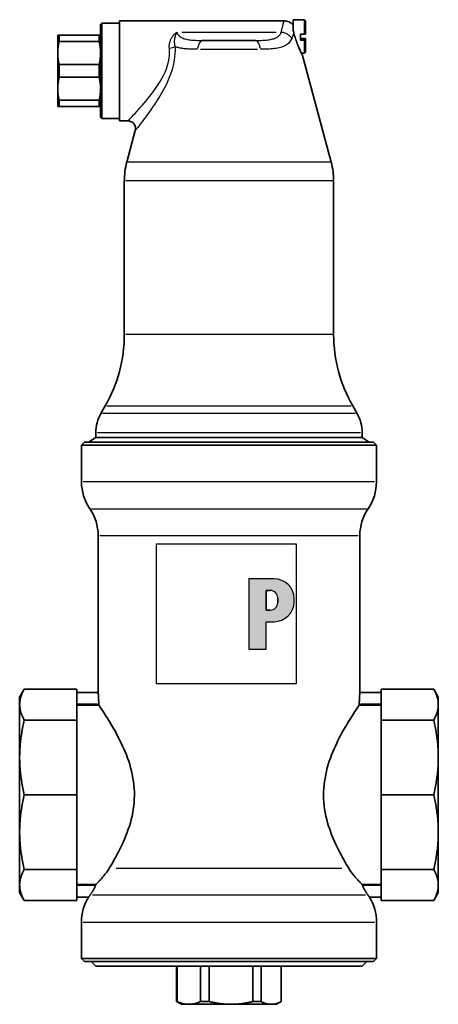
# Model space of a CAD drawing. Extents: x 39 to 269, y 52 to 407.
# Drawn here: x 39 to 127, y 200 to 407 of the extents above; entities that cross this region are included whole.
import ezdxf

# ---------------------------------------------------------------- set-up
doc = ezdxf.new("R2010")
doc.units = 0
doc.header["$LTSCALE"] = 1.5
for name, color, linetype, lineweight in [('Schraffur (ISO)', 7, 'Continuous', 18), ('Sichtbar (ISO)', 7, 'Continuous', 35), ('Sichtbar schmal (ISO)', 7, 'Continuous', 25), ('Skizziergeometrie (ISO)', 7, 'Continuous', 25)]:
    doc.layers.add(name, color=color, linetype=linetype, lineweight=lineweight)

# ---------------------------------------------------------------- blocks, each defined once
blk = doc.blocks.new('P gross')
at = {"layer": 'Schraffur (ISO)'}
h = blk.add_hatch(color=256, dxfattribs=at)
edge = h.paths.add_edge_path(flags=0)
edge.add_line((8.77, 4.69), (7.98, 4.69))
edge.add_line((7.98, 4.69), (7.98, 0.78))
edge.add_line((7.98, 0.78), (8.77, 0.78))
edge.add_arc((8.77, 2.28), 1.5, 270, 360)
edge.add_line((10.27, 2.28), (10.27, 3.19))
edge.add_arc((8.77, 3.19), 1.5, 0, 90)
edge = h.paths.add_edge_path()
edge.add_line((4.48, 7.03), (4.48, -7.03))
edge.add_line((4.48, -7.03), (7.98, -7.03))
edge.add_line((7.98, -7.03), (7.98, -1.56))
edge.add_line((7.98, -1.56), (9.56, -1.56))
edge.add_arc((9.56, 2.44), 4, 270, 360)
edge.add_line((13.56, 2.44), (13.56, 3.03))
edge.add_arc((9.56, 3.03), 4, 0, 90)
edge.add_line((9.56, 7.03), (4.48, 7.03))
for p, q in [((4.48, 7.03), (4.48, -7.03)), ((9.56, 7.03), (4.48, 7.03)), ((8.77, 4.69), (7.98, 4.69)), ((7.98, 4.69), (7.98, 0.78)), ((10.27, 2.28), (10.27, 3.19)), ((13.56, 2.44), (13.56, 3.03)), ((7.98, 0.78), (8.77, 0.78)), ((7.98, -1.56), (9.56, -1.56)), ((7.98, -7.03), (7.98, -1.56)), ((4.48, -7.03), (7.98, -7.03))]:
    blk.add_line(p, q)
for centre, radius, start, end in [((9.56, 3.03), 4, 0, 90), ((8.77, 3.19), 1.5, 0, 90), ((8.77, 2.28), 1.5, 270, 0), ((9.56, 2.44), 4, 270, 0)]:
    blk.add_arc(centre, radius, start, end)
at = {"layer": 'Skizziergeometrie (ISO)'}
for p, q in [((-14, 14.01), (14, 14.01)), ((-14, -14.01), (-14, 14.01)), ((14, 14.01), (14, -14.01)), ((4.48, 7.03), (4.48, -7.03)), ((9.56, 7.03), (4.48, 7.03)), ((7.98, 0.78), (7.98, 4.69)), ((7.98, 4.69), (8.77, 4.69)), ((10.27, 3.19), (10.27, 2.28)), ((13.56, 2.44), (13.56, 3.03)), ((8.77, 0.78), (7.98, 0.78)), ((7.98, -7.03), (7.98, -1.56)), ((7.98, -1.56), (9.56, -1.56)), ((4.48, -7.03), (7.98, -7.03)), ((14, -14.01), (-14, -14.01))]:
    blk.add_line(p, q, dxfattribs=at)
for centre, radius, start, end in [((9.56, 3.03), 4, 0, 90), ((8.77, 3.19), 1.5, 0, 90), ((8.77, 2.28), 1.5, 270, 0), ((9.56, 2.44), 4, 270, 0)]:
    blk.add_arc(centre, radius, start, end, dxfattribs=at)

msp = doc.modelspace()

# ---------------------------------------------------------------- linework, layer by layer
at = {"layer": 'Sichtbar (ISO)'}
for p, q in [((55.97, 405.75), (56.22, 406)), ((55.97, 405.75), (55.97, 386.25)), ((56.22, 386), (56.22, 406)), ((56.22, 406), (59.97, 406)), ((59.97, 406.5), (59.97, 385.5)), ((94.59, 406.5), (59.97, 406.5)), ((96.47, 405.66), (96.45, 405.66)), ((96.47, 404.91), (96.47, 406.75)), ((96.47, 406.75), (98.82, 406.75)), ((98.82, 403.68), (98.82, 406.75)), ((99.07, 406.5), (98.82, 406.75)), ((99.07, 406.5), (99.07, 403.69)), ((47.26, 403.5), (46.97, 403.5)), ((46.97, 399.75), (46.97, 403.5)), ((47.26, 403.5), (55.68, 403.5)), ((47.26, 402.16), (47.26, 403.5)), ((55.68, 403.5), (55.97, 403.5)), ((55.68, 402.16), (55.68, 403.5)), ((96.47, 404.91), (96.47, 404.47)), ((98.82, 403.68), (97.97, 403.68)), ((97.97, 402.48), (97.97, 403.68)), ((98.82, 403.68), (99.07, 403.69)), ((47.26, 402.16), (55.68, 402.16)), ((77.42, 402.4), (88.53, 402.4)), ((98.82, 402.81), (97.97, 402.81)), ((97.97, 402.48), (98.82, 402.48)), ((98.82, 402.81), (99.07, 402.8)), ((99.07, 402.49), (98.82, 402.48)), ((98.82, 399.75), (98.82, 402.48)), ((99.07, 402.49), (99.07, 402.8)), ((99.07, 400), (99.07, 402.49)), ((46.97, 399.75), (46.97, 392.25)), ((98.19, 399.75), (98.82, 399.75)), ((98.45, 399.25), (104.46, 376.8)), ((99.07, 400), (98.82, 399.75)), ((47.26, 397.33), (55.68, 397.33)), ((47.26, 394.66), (47.26, 397.33)), ((55.68, 394.66), (55.68, 397.33)), ((47.26, 394.66), (55.68, 394.66)), ((46.97, 392.25), (46.97, 388.5)), ((47.26, 389.83), (55.68, 389.83)), ((47.26, 388.5), (47.26, 389.83)), ((55.68, 388.5), (55.68, 389.83)), ((46.97, 388.5), (47.26, 388.5)), ((47.26, 388.5), (55.68, 388.5)), ((55.68, 388.5), (55.97, 388.5)), ((55.97, 386.25), (56.22, 386)), ((56.22, 386), (59.97, 386)), ((61.73, 385.5), (59.97, 385.5)), ((63.27, 383.48), (61.48, 376.8)), ((60.97, 340.63), (60.97, 372.92)), ((104.97, 340.63), (104.97, 372.92)), ((56.95, 325.63), (56.04, 324.05)), ((108.99, 325.63), (109.9, 324.05)), ((54.97, 319), (53.47, 318)), ((54.97, 319), (54.97, 320.05)), ((110.97, 319), (54.97, 319)), ((110.97, 319), (110.97, 320.05)), ((110.97, 319), (112.47, 318)), ((52.57, 318), (51.97, 317.4)), ((51.97, 317.4), (113.97, 317.4)), ((51.97, 317.4), (51.97, 309.72)), ((52.57, 318), (113.37, 318)), ((113.37, 318), (113.97, 317.4)), ((113.97, 317.4), (113.97, 309.72)), ((55.47, 298.42), (55.47, 265.5)), ((110.47, 298.42), (110.47, 265.5)), ((38.97, 264.5), (39.95, 266.18)), ((39.95, 266.18), (50.97, 266.18)), ((50.97, 266.18), (50.97, 259.69)), ((50.97, 265.5), (55.47, 265.5)), ((110.47, 265.5), (114.97, 265.5)), ((114.97, 266.18), (114.97, 259.69)), ((126, 266.18), (114.97, 266.18)), ((126.97, 264.5), (126, 266.18)), ((38.97, 264.5), (38.97, 262.94)), ((38.97, 262.94), (38.97, 251.84)), ((55.59, 262.83), (50.97, 262.83)), ((55.59, 263), (55.59, 262.83)), ((110.36, 262.83), (110.36, 263)), ((114.97, 262.83), (110.36, 262.83)), ((126.97, 262.94), (126.97, 264.5)), ((126.97, 262.94), (126.97, 251.84)), ((39.95, 259.69), (50.97, 259.69)), ((50.97, 259.69), (50.97, 244)), ((126, 259.69), (114.97, 259.69)), ((114.97, 259.69), (114.97, 244)), ((38.97, 236.15), (38.97, 251.84)), ((126.97, 251.84), (126.97, 236.15)), ((39.95, 244), (50.97, 244)), ((50.97, 244), (50.97, 228.31)), ((126, 244), (114.97, 244)), ((114.97, 244), (114.97, 228.31)), ((38.97, 225.06), (38.97, 236.15)), ((126.97, 236.15), (126.97, 225.06)), ((39.95, 228.31), (50.97, 228.31)), ((50.97, 228.31), (50.97, 221.81)), ((126, 228.31), (114.97, 228.31)), ((114.97, 228.31), (114.97, 221.81)), ((38.97, 225.06), (38.97, 223.5)), ((38.97, 223.5), (39.95, 221.81)), ((50.97, 225.16), (54.98, 225.16)), ((110.96, 225.16), (114.97, 225.16)), ((126.97, 223.5), (126, 221.81)), ((126.97, 225.06), (126.97, 223.5)), ((39.95, 221.81), (50.97, 221.81)), ((53.45, 222.5), (50.97, 222.5)), ((112.5, 222.5), (114.97, 222.5)), ((126, 221.81), (114.97, 221.81)), ((51.97, 217.27), (51.97, 209.6)), ((113.97, 217.27), (113.97, 209.6)), ((51.97, 209.6), (113.97, 209.6)), ((52.57, 209), (51.97, 209.6)), ((52.57, 209), (113.37, 209)), ((54.97, 208), (53.97, 209)), ((110.97, 208), (111.97, 209)), ((113.37, 209), (113.97, 209.6)), ((110.97, 208), (54.97, 208)), ((71.97, 200.57), (71.97, 208)), ((72.07, 200.57), (72.07, 208)), ((76.98, 208), (76.98, 200.57)), ((78.81, 200.57), (78.81, 208)), ((87.97, 208), (87.97, 200.57)), ((89.71, 200.57), (89.71, 208)), ((93.96, 208), (93.96, 200.57)), ((93.97, 200.57), (93.97, 208)), ((72.07, 200.57), (71.97, 200.57)), ((72.97, 200), (71.97, 200.57)), ((76.98, 200.57), (78.81, 200.57)), ((87.97, 200.57), (89.71, 200.57)), ((92.97, 200), (93.97, 200.57)), ((93.97, 200.57), (93.96, 200.57)), ((72.97, 200), (74.53, 200)), ((74.53, 200), (83.39, 200)), ((91.83, 200), (83.39, 200)), ((92.97, 200), (91.83, 200))]:
    msp.add_line(p, q, dxfattribs=at)
at = {"layer": 'Sichtbar (ISO)', "flags": 128}
for points in [[(94.59, 406.5), (94.85, 406.48), (95.11, 406.44), (95.36, 406.37), (95.61, 406.28), (95.85, 406.16), (96.07, 406.01), (96.27, 405.85), (96.45, 405.66)], [(96.47, 404.47), (96.48, 404.45), (96.49, 404.42), (96.5, 404.4), (96.5, 404.38), (96.51, 404.36), (96.52, 404.34), (96.53, 404.32), (96.53, 404.3), (96.54, 404.28), (96.55, 404.25), (96.55, 404.23), (96.56, 404.21), (96.57, 404.19), (96.57, 404.17), (96.58, 404.14), (96.59, 404.12), (96.59, 404.1), (96.6, 404.08), (96.61, 404.06), (96.61, 404.03), (96.62, 404.01), (96.62, 403.99), (96.63, 403.97), (96.63, 403.94)], [(98.45, 399.25), (98.44, 399.26), (98.42, 399.29), (98.4, 399.35), (98.36, 399.42), (98.31, 399.52), (98.24, 399.64), (98.17, 399.78), (98.1, 399.94), (98.01, 400.11), (97.92, 400.3), (97.83, 400.49), (97.74, 400.7), (97.64, 400.93), (97.54, 401.16), (97.44, 401.42), (97.33, 401.68), (97.23, 401.95), (97.13, 402.23), (97.03, 402.51), (96.94, 402.8), (96.85, 403.09), (96.77, 403.37), (96.7, 403.66), (96.63, 403.94)], [(47.26, 402.16), (47.24, 402.05), (47.21, 401.94), (47.19, 401.84), (47.17, 401.73), (47.15, 401.63), (47.13, 401.53), (47.12, 401.43), (47.1, 401.32), (47.08, 401.22), (47.07, 401.12), (47.06, 401.02), (47.04, 400.92), (47.03, 400.82), (47.02, 400.72), (47.01, 400.62), (47, 400.53), (47, 400.43), (46.99, 400.33), (46.98, 400.23), (46.98, 400.13), (46.98, 400.04), (46.97, 399.94), (46.97, 399.84), (46.97, 399.75)], [(55.97, 399.75), (55.97, 399.84), (55.97, 399.94), (55.97, 400.04), (55.96, 400.13), (55.96, 400.23), (55.96, 400.33), (55.95, 400.43), (55.94, 400.53), (55.93, 400.62), (55.92, 400.72), (55.91, 400.82), (55.9, 400.92), (55.89, 401.02), (55.88, 401.12), (55.86, 401.22), (55.85, 401.32), (55.83, 401.43), (55.81, 401.53), (55.79, 401.63), (55.77, 401.73), (55.75, 401.84), (55.73, 401.94), (55.71, 402.05), (55.68, 402.16)], [(47.26, 397.33), (47.24, 397.44), (47.21, 397.55), (47.19, 397.65), (47.17, 397.76), (47.15, 397.86), (47.13, 397.96), (47.12, 398.07), (47.1, 398.17), (47.08, 398.27), (47.07, 398.37), (47.06, 398.47), (47.04, 398.57), (47.03, 398.67), (47.02, 398.77), (47.01, 398.87), (47, 398.97), (47, 399.06), (46.99, 399.16), (46.98, 399.26), (46.98, 399.36), (46.98, 399.45), (46.97, 399.55), (46.97, 399.65), (46.97, 399.75)], [(55.68, 397.33), (55.71, 397.44), (55.73, 397.55), (55.75, 397.65), (55.77, 397.76), (55.79, 397.86), (55.81, 397.96), (55.83, 398.07), (55.85, 398.17), (55.86, 398.27), (55.88, 398.37), (55.89, 398.47), (55.9, 398.57), (55.91, 398.67), (55.92, 398.77), (55.93, 398.87), (55.94, 398.97), (55.95, 399.06), (55.96, 399.16), (55.96, 399.26), (55.96, 399.36), (55.97, 399.45), (55.97, 399.55), (55.97, 399.65), (55.97, 399.75)], [(46.97, 392.25), (46.97, 392.34), (46.97, 392.44), (46.98, 392.54), (46.98, 392.63), (46.98, 392.73), (46.99, 392.83), (47, 392.93), (47, 393.03), (47.01, 393.12), (47.02, 393.22), (47.03, 393.32), (47.04, 393.42), (47.06, 393.52), (47.07, 393.62), (47.08, 393.72), (47.1, 393.82), (47.12, 393.93), (47.13, 394.03), (47.15, 394.13), (47.17, 394.23), (47.19, 394.34), (47.21, 394.44), (47.24, 394.55), (47.26, 394.66)], [(55.97, 392.25), (55.97, 392.34), (55.97, 392.44), (55.97, 392.54), (55.96, 392.63), (55.96, 392.73), (55.96, 392.83), (55.95, 392.93), (55.94, 393.03), (55.93, 393.12), (55.92, 393.22), (55.91, 393.32), (55.9, 393.42), (55.89, 393.52), (55.88, 393.62), (55.86, 393.72), (55.85, 393.82), (55.83, 393.93), (55.81, 394.03), (55.79, 394.13), (55.77, 394.23), (55.75, 394.34), (55.73, 394.44), (55.71, 394.55), (55.68, 394.66)], [(46.97, 392.25), (46.97, 392.15), (46.97, 392.05), (46.98, 391.95), (46.98, 391.86), (46.98, 391.76), (46.99, 391.66), (47, 391.56), (47, 391.47), (47.01, 391.37), (47.02, 391.27), (47.03, 391.17), (47.04, 391.07), (47.06, 390.97), (47.07, 390.87), (47.08, 390.77), (47.1, 390.67), (47.12, 390.57), (47.13, 390.46), (47.15, 390.36), (47.17, 390.26), (47.19, 390.15), (47.21, 390.05), (47.24, 389.94), (47.26, 389.83)], [(55.68, 389.83), (55.71, 389.94), (55.73, 390.05), (55.75, 390.15), (55.77, 390.26), (55.79, 390.36), (55.81, 390.46), (55.83, 390.57), (55.85, 390.67), (55.86, 390.77), (55.88, 390.87), (55.89, 390.97), (55.9, 391.07), (55.91, 391.17), (55.92, 391.27), (55.93, 391.37), (55.94, 391.47), (55.95, 391.56), (55.96, 391.66), (55.96, 391.76), (55.96, 391.86), (55.97, 391.95), (55.97, 392.05), (55.97, 392.15), (55.97, 392.25)], [(63.27, 383.48), (63.31, 383.66), (63.33, 383.84), (63.32, 384.03), (63.3, 384.21), (63.25, 384.39), (63.19, 384.56), (63.1, 384.72), (63, 384.87), (62.88, 385.01), (62.74, 385.13), (62.59, 385.24), (62.44, 385.33), (62.27, 385.4), (62.09, 385.45), (61.91, 385.49), (61.73, 385.5)], [(38.97, 262.94), (38.97, 263.07), (38.98, 263.2), (38.99, 263.33), (39, 263.46), (39.01, 263.59), (39.03, 263.72), (39.05, 263.85), (39.08, 263.98), (39.11, 264.11), (39.14, 264.24), (39.17, 264.38), (39.21, 264.51), (39.25, 264.65), (39.3, 264.78), (39.34, 264.92), (39.4, 265.05), (39.45, 265.19), (39.51, 265.33), (39.57, 265.47), (39.64, 265.61), (39.71, 265.75), (39.79, 265.89), (39.87, 266.04), (39.95, 266.18)], [(55.47, 265.5), (55.47, 265.49), (55.47, 265.47), (55.48, 265.45), (55.48, 265.41), (55.48, 265.36), (55.49, 265.31), (55.5, 265.24), (55.5, 265.16), (55.51, 265.07), (55.52, 264.97), (55.52, 264.87), (55.53, 264.76), (55.54, 264.65), (55.54, 264.52), (55.55, 264.39), (55.56, 264.25), (55.56, 264.1), (55.57, 263.95), (55.57, 263.8), (55.58, 263.64), (55.58, 263.48), (55.58, 263.32), (55.59, 263.15), (55.59, 263)], [(110.47, 265.5), (110.47, 265.49), (110.47, 265.47), (110.47, 265.45), (110.47, 265.41), (110.46, 265.36), (110.46, 265.31), (110.45, 265.24), (110.44, 265.16), (110.44, 265.07), (110.43, 264.97), (110.42, 264.87), (110.42, 264.76), (110.41, 264.65), (110.4, 264.52), (110.39, 264.39), (110.39, 264.25), (110.38, 264.1), (110.38, 263.95), (110.37, 263.8), (110.37, 263.64), (110.36, 263.48), (110.36, 263.32), (110.36, 263.15), (110.36, 263)], [(126.97, 262.94), (126.97, 263.07), (126.97, 263.2), (126.96, 263.33), (126.95, 263.46), (126.93, 263.59), (126.91, 263.72), (126.89, 263.85), (126.87, 263.98), (126.84, 264.11), (126.81, 264.24), (126.77, 264.38), (126.74, 264.51), (126.69, 264.65), (126.65, 264.78), (126.6, 264.92), (126.55, 265.05), (126.49, 265.19), (126.43, 265.33), (126.37, 265.47), (126.3, 265.61), (126.23, 265.75), (126.16, 265.89), (126.08, 266.04), (126, 266.18)], [(39.95, 259.69), (39.87, 259.83), (39.79, 259.98), (39.71, 260.12), (39.64, 260.26), (39.57, 260.4), (39.51, 260.54), (39.45, 260.68), (39.4, 260.82), (39.34, 260.95), (39.3, 261.09), (39.25, 261.22), (39.21, 261.36), (39.17, 261.49), (39.14, 261.63), (39.11, 261.76), (39.08, 261.89), (39.05, 262.02), (39.03, 262.15), (39.01, 262.28), (39, 262.41), (38.99, 262.54), (38.98, 262.68), (38.97, 262.81), (38.97, 262.94)], [(55.59, 262.83), (55.66, 262.72), (55.76, 262.58), (55.88, 262.41), (56.01, 262.21), (56.16, 261.98), (56.33, 261.73), (56.52, 261.45), (56.72, 261.14), (56.93, 260.81), (57.16, 260.46), (57.4, 260.08), (57.64, 259.69), (57.9, 259.28), (58.16, 258.84), (58.42, 258.4), (58.69, 257.94), (58.96, 257.47), (59.23, 256.98), (59.5, 256.47), (59.78, 255.94), (60.06, 255.39), (60.34, 254.81), (60.62, 254.22), (60.89, 253.61), (61.15, 252.99), (61.41, 252.35), (61.65, 251.69), (61.89, 251.02), (62.1, 250.34), (62.3, 249.64), (62.49, 248.94), (62.65, 248.23), (62.78, 247.51), (62.9, 246.79), (62.98, 246.06), (63.05, 245.33), (63.08, 244.6), (63.09, 243.87), (63.07, 243.15), (63.03, 242.42), (62.96, 241.69), (62.86, 240.96), (62.74, 240.24), (62.59, 239.52), (62.43, 238.81), (62.24, 238.11), (62.03, 237.42), (61.81, 236.74), (61.57, 236.08), (61.32, 235.43), (61.06, 234.79), (60.8, 234.17), (60.52, 233.57), (60.25, 232.98), (59.97, 232.42), (59.69, 231.87), (59.41, 231.35), (59.14, 230.85), (58.87, 230.37), (58.6, 229.9), (58.33, 229.44), (58.07, 229), (57.81, 228.57)], [(110.36, 262.83), (110.28, 262.72), (110.19, 262.58), (110.07, 262.41), (109.93, 262.21), (109.78, 261.98), (109.61, 261.73), (109.43, 261.45), (109.23, 261.14), (109.01, 260.81), (108.79, 260.46), (108.55, 260.08), (108.3, 259.69), (108.05, 259.28), (107.79, 258.84), (107.52, 258.4), (107.25, 257.94), (106.99, 257.47), (106.72, 256.98), (106.44, 256.47), (106.16, 255.94), (105.88, 255.39), (105.61, 254.81), (105.33, 254.22), (105.06, 253.61), (104.79, 252.99), (104.54, 252.35), (104.29, 251.69), (104.06, 251.02), (103.84, 250.34), (103.64, 249.64), (103.46, 248.94), (103.3, 248.23), (103.16, 247.51), (103.05, 246.79), (102.96, 246.06), (102.9, 245.33), (102.86, 244.6), (102.85, 243.87), (102.87, 243.15), (102.92, 242.42), (102.99, 241.69), (103.08, 240.96), (103.21, 240.24), (103.35, 239.52), (103.52, 238.81), (103.71, 238.11), (103.91, 237.42), (104.14, 236.74), (104.37, 236.08), (104.62, 235.43), (104.88, 234.79), (105.15, 234.17), (105.42, 233.57), (105.7, 232.98), (105.98, 232.42), (106.26, 231.87), (106.54, 231.35), (106.81, 230.85), (107.08, 230.37), (107.34, 229.9), (107.61, 229.44), (107.87, 229), (108.13, 228.57)], [(126, 259.69), (126.08, 259.83), (126.16, 259.98), (126.23, 260.12), (126.3, 260.26), (126.37, 260.4), (126.43, 260.54), (126.49, 260.68), (126.55, 260.82), (126.6, 260.95), (126.65, 261.09), (126.69, 261.22), (126.74, 261.36), (126.77, 261.49), (126.81, 261.63), (126.84, 261.76), (126.87, 261.89), (126.89, 262.02), (126.91, 262.15), (126.93, 262.28), (126.95, 262.41), (126.96, 262.54), (126.97, 262.68), (126.97, 262.81), (126.97, 262.94)], [(39.95, 259.69), (39.87, 259.33), (39.79, 258.99), (39.71, 258.64), (39.64, 258.3), (39.57, 257.96), (39.51, 257.62), (39.45, 257.29), (39.4, 256.95), (39.34, 256.62), (39.3, 256.3), (39.25, 255.97), (39.21, 255.65), (39.17, 255.32), (39.14, 255), (39.11, 254.68), (39.08, 254.36), (39.05, 254.05), (39.03, 253.73), (39.01, 253.41), (39, 253.1), (38.99, 252.78), (38.98, 252.47), (38.97, 252.15), (38.97, 251.84)], [(126, 259.69), (126.08, 259.33), (126.16, 258.99), (126.23, 258.64), (126.3, 258.3), (126.37, 257.96), (126.43, 257.62), (126.49, 257.29), (126.55, 256.95), (126.6, 256.62), (126.65, 256.3), (126.69, 255.97), (126.74, 255.65), (126.77, 255.32), (126.81, 255), (126.84, 254.68), (126.87, 254.36), (126.89, 254.05), (126.91, 253.73), (126.93, 253.41), (126.95, 253.1), (126.96, 252.78), (126.97, 252.47), (126.97, 252.15), (126.97, 251.84)], [(39.95, 244), (39.87, 244.35), (39.79, 244.7), (39.71, 245.04), (39.64, 245.38), (39.57, 245.72), (39.51, 246.06), (39.45, 246.4), (39.4, 246.73), (39.34, 247.06), (39.3, 247.39), (39.25, 247.71), (39.21, 248.04), (39.17, 248.36), (39.14, 248.68), (39.11, 249), (39.08, 249.32), (39.05, 249.64), (39.03, 249.95), (39.01, 250.27), (39, 250.58), (38.99, 250.9), (38.98, 251.21), (38.97, 251.53), (38.97, 251.84)], [(126.97, 251.84), (126.97, 251.53), (126.97, 251.21), (126.96, 250.9), (126.95, 250.58), (126.93, 250.27), (126.91, 249.95), (126.89, 249.64), (126.87, 249.32), (126.84, 249), (126.81, 248.68), (126.77, 248.36), (126.74, 248.04), (126.69, 247.71), (126.65, 247.39), (126.6, 247.06), (126.55, 246.73), (126.49, 246.4), (126.43, 246.06), (126.37, 245.72), (126.3, 245.38), (126.23, 245.04), (126.16, 244.7), (126.08, 244.35), (126, 244)], [(38.97, 236.15), (38.97, 236.46), (38.98, 236.78), (38.99, 237.09), (39, 237.41), (39.01, 237.72), (39.03, 238.04), (39.05, 238.36), (39.08, 238.67), (39.11, 238.99), (39.14, 239.31), (39.17, 239.63), (39.21, 239.96), (39.25, 240.28), (39.3, 240.61), (39.34, 240.93), (39.4, 241.26), (39.45, 241.6), (39.51, 241.93), (39.57, 242.27), (39.64, 242.61), (39.71, 242.95), (39.79, 243.29), (39.87, 243.64), (39.95, 244)], [(126.97, 236.15), (126.97, 236.46), (126.97, 236.78), (126.96, 237.09), (126.95, 237.41), (126.93, 237.72), (126.91, 238.04), (126.89, 238.36), (126.87, 238.67), (126.84, 238.99), (126.81, 239.31), (126.77, 239.63), (126.74, 239.96), (126.69, 240.28), (126.65, 240.61), (126.6, 240.93), (126.55, 241.26), (126.49, 241.6), (126.43, 241.93), (126.37, 242.27), (126.3, 242.61), (126.23, 242.95), (126.16, 243.29), (126.08, 243.64), (126, 244)], [(39.95, 228.31), (39.87, 228.66), (39.79, 229.01), (39.71, 229.35), (39.64, 229.69), (39.57, 230.03), (39.51, 230.37), (39.45, 230.71), (39.4, 231.04), (39.34, 231.37), (39.3, 231.7), (39.25, 232.02), (39.21, 232.35), (39.17, 232.67), (39.14, 232.99), (39.11, 233.31), (39.08, 233.63), (39.05, 233.95), (39.03, 234.26), (39.01, 234.58), (39, 234.89), (38.99, 235.21), (38.98, 235.52), (38.97, 235.84), (38.97, 236.15)], [(126.97, 236.15), (126.97, 235.84), (126.97, 235.52), (126.96, 235.21), (126.95, 234.89), (126.93, 234.58), (126.91, 234.26), (126.89, 233.95), (126.87, 233.63), (126.84, 233.31), (126.81, 232.99), (126.77, 232.67), (126.74, 232.35), (126.69, 232.02), (126.65, 231.7), (126.6, 231.37), (126.55, 231.04), (126.49, 230.71), (126.43, 230.37), (126.37, 230.03), (126.3, 229.69), (126.23, 229.35), (126.16, 229.01), (126.08, 228.66), (126, 228.31)], [(38.97, 225.06), (38.97, 225.19), (38.98, 225.32), (38.99, 225.45), (39, 225.58), (39.01, 225.71), (39.03, 225.84), (39.05, 225.97), (39.08, 226.1), (39.11, 226.23), (39.14, 226.37), (39.17, 226.5), (39.21, 226.63), (39.25, 226.77), (39.3, 226.9), (39.34, 227.04), (39.4, 227.17), (39.45, 227.31), (39.51, 227.45), (39.57, 227.59), (39.64, 227.73), (39.71, 227.87), (39.79, 228.02), (39.87, 228.16), (39.95, 228.31)], [(54.98, 225.16), (55.04, 225.22), (55.11, 225.28), (55.19, 225.36), (55.27, 225.44), (55.36, 225.53), (55.45, 225.63), (55.56, 225.73), (55.66, 225.84), (55.78, 225.96), (55.9, 226.09), (56.02, 226.23), (56.15, 226.37), (56.28, 226.52), (56.41, 226.67), (56.55, 226.83), (56.69, 227), (56.83, 227.18), (56.97, 227.36), (57.11, 227.55), (57.26, 227.74), (57.4, 227.94), (57.54, 228.15), (57.68, 228.36), (57.81, 228.57)], [(110.96, 225.16), (110.9, 225.22), (110.83, 225.29), (110.75, 225.36), (110.67, 225.45), (110.57, 225.54), (110.47, 225.65), (110.37, 225.76), (110.25, 225.87), (110.14, 226), (110.02, 226.13), (109.89, 226.27), (109.76, 226.41), (109.63, 226.56), (109.49, 226.72), (109.36, 226.88), (109.22, 227.05), (109.08, 227.22), (108.94, 227.4), (108.8, 227.59), (108.67, 227.77), (108.53, 227.97), (108.39, 228.17), (108.26, 228.37), (108.13, 228.57)], [(126, 228.31), (126.08, 228.16), (126.16, 228.02), (126.23, 227.87), (126.3, 227.73), (126.37, 227.59), (126.43, 227.45), (126.49, 227.31), (126.55, 227.17), (126.6, 227.04), (126.65, 226.9), (126.69, 226.77), (126.74, 226.63), (126.77, 226.5), (126.81, 226.37), (126.84, 226.23), (126.87, 226.1), (126.89, 225.97), (126.91, 225.84), (126.93, 225.71), (126.95, 225.58), (126.96, 225.45), (126.97, 225.32), (126.97, 225.19), (126.97, 225.06)], [(38.97, 225.06), (38.97, 224.93), (38.98, 224.8), (38.99, 224.67), (39, 224.54), (39.01, 224.4), (39.03, 224.27), (39.05, 224.14), (39.08, 224.01), (39.11, 223.88), (39.14, 223.75), (39.17, 223.61), (39.21, 223.48), (39.25, 223.35), (39.3, 223.21), (39.34, 223.08), (39.4, 222.94), (39.45, 222.8), (39.51, 222.66), (39.57, 222.52), (39.64, 222.38), (39.71, 222.24), (39.79, 222.1), (39.87, 221.95), (39.95, 221.81)], [(53.76, 222.92), (53.8, 222.98), (53.85, 223.04), (53.89, 223.11), (53.94, 223.18), (53.99, 223.25), (54.04, 223.32), (54.09, 223.4), (54.15, 223.48), (54.2, 223.56), (54.25, 223.64), (54.3, 223.73), (54.35, 223.82), (54.4, 223.91), (54.46, 224), (54.51, 224.09), (54.56, 224.19), (54.61, 224.28), (54.65, 224.38), (54.7, 224.48), (54.75, 224.58), (54.79, 224.68), (54.84, 224.79), (54.88, 224.89), (54.92, 225)], [(54.98, 225.16), (54.98, 225.15), (54.98, 225.15), (54.98, 225.14), (54.97, 225.13), (54.97, 225.13), (54.97, 225.12), (54.97, 225.11), (54.96, 225.11), (54.96, 225.1), (54.96, 225.09), (54.96, 225.08), (54.95, 225.08), (54.95, 225.07), (54.95, 225.06), (54.94, 225.06), (54.94, 225.05), (54.94, 225.04), (54.94, 225.04), (54.93, 225.03), (54.93, 225.02), (54.93, 225.02), (54.93, 225.01), (54.92, 225), (54.92, 225)], [(110.96, 225.16), (110.96, 225.15), (110.97, 225.15), (110.97, 225.14), (110.97, 225.13), (110.97, 225.13), (110.98, 225.12), (110.98, 225.11), (110.98, 225.11), (110.99, 225.1), (110.99, 225.09), (110.99, 225.08), (110.99, 225.08), (111, 225.07), (111, 225.06), (111, 225.06), (111, 225.05), (111.01, 225.04), (111.01, 225.04), (111.01, 225.03), (111.01, 225.02), (111.02, 225.02), (111.02, 225.01), (111.02, 225), (111.02, 225)], [(112.19, 222.92), (112.14, 222.98), (112.1, 223.05), (112.05, 223.11), (112, 223.18), (111.95, 223.25), (111.9, 223.32), (111.85, 223.4), (111.8, 223.48), (111.75, 223.56), (111.7, 223.64), (111.64, 223.73), (111.59, 223.82), (111.54, 223.91), (111.49, 224), (111.44, 224.09), (111.39, 224.19), (111.34, 224.28), (111.29, 224.38), (111.24, 224.48), (111.2, 224.58), (111.15, 224.68), (111.11, 224.79), (111.07, 224.89), (111.02, 225)], [(126.97, 225.06), (126.97, 224.93), (126.97, 224.8), (126.96, 224.67), (126.95, 224.54), (126.93, 224.4), (126.91, 224.27), (126.89, 224.14), (126.87, 224.01), (126.84, 223.88), (126.81, 223.75), (126.77, 223.61), (126.74, 223.48), (126.69, 223.35), (126.65, 223.21), (126.6, 223.08), (126.55, 222.94), (126.49, 222.8), (126.43, 222.66), (126.37, 222.52), (126.3, 222.38), (126.23, 222.24), (126.16, 222.1), (126.08, 221.95), (126, 221.81)], [(53.76, 222.92), (53.73, 222.89), (53.71, 222.86), (53.69, 222.83), (53.66, 222.8), (53.64, 222.77), (53.62, 222.75), (53.6, 222.72), (53.59, 222.69), (53.57, 222.67), (53.55, 222.65), (53.54, 222.63), (53.53, 222.61), (53.51, 222.59), (53.5, 222.58), (53.49, 222.56), (53.48, 222.55), (53.47, 222.54), (53.47, 222.52), (53.46, 222.52), (53.45, 222.51), (53.45, 222.5), (53.45, 222.5), (53.45, 222.5), (53.45, 222.5)], [(112.19, 222.92), (112.21, 222.89), (112.24, 222.86), (112.26, 222.83), (112.28, 222.8), (112.3, 222.77), (112.32, 222.74), (112.34, 222.72), (112.36, 222.69), (112.38, 222.67), (112.39, 222.65), (112.41, 222.63), (112.42, 222.61), (112.43, 222.59), (112.44, 222.58), (112.45, 222.56), (112.46, 222.55), (112.47, 222.54), (112.48, 222.52), (112.49, 222.52), (112.49, 222.51), (112.49, 222.5), (112.5, 222.5), (112.5, 222.5), (112.5, 222.5)], [(72.07, 200.57), (72.19, 200.52), (72.3, 200.48), (72.41, 200.43), (72.51, 200.39), (72.62, 200.35), (72.73, 200.31), (72.83, 200.28), (72.94, 200.25), (73.04, 200.21), (73.14, 200.19), (73.24, 200.16), (73.34, 200.13), (73.45, 200.11), (73.55, 200.09), (73.65, 200.07), (73.74, 200.06), (73.84, 200.04), (73.94, 200.03), (74.04, 200.02), (74.14, 200.01), (74.24, 200), (74.33, 200), (74.43, 200), (74.53, 200)], [(74.53, 200), (74.63, 200), (74.72, 200), (74.82, 200), (74.92, 200.01), (75.02, 200.02), (75.11, 200.03), (75.21, 200.04), (75.31, 200.06), (75.41, 200.07), (75.51, 200.09), (75.61, 200.11), (75.71, 200.13), (75.81, 200.16), (75.91, 200.19), (76.02, 200.21), (76.12, 200.25), (76.22, 200.28), (76.33, 200.31), (76.44, 200.35), (76.54, 200.39), (76.65, 200.43), (76.76, 200.48), (76.87, 200.52), (76.98, 200.57)], [(78.81, 200.57), (79.02, 200.52), (79.22, 200.48), (79.43, 200.43), (79.63, 200.39), (79.83, 200.35), (80.03, 200.31), (80.22, 200.28), (80.42, 200.25), (80.61, 200.21), (80.8, 200.19), (80.99, 200.16), (81.18, 200.13), (81.37, 200.11), (81.56, 200.09), (81.74, 200.07), (81.93, 200.06), (82.11, 200.04), (82.29, 200.03), (82.48, 200.02), (82.66, 200.01), (82.84, 200), (83.02, 200), (83.21, 200), (83.39, 200)], [(87.97, 200.57), (87.76, 200.52), (87.55, 200.48), (87.35, 200.43), (87.15, 200.39), (86.95, 200.35), (86.75, 200.31), (86.55, 200.28), (86.36, 200.25), (86.17, 200.21), (85.97, 200.19), (85.78, 200.16), (85.59, 200.13), (85.41, 200.11), (85.22, 200.09), (85.03, 200.07), (84.85, 200.06), (84.67, 200.04), (84.48, 200.03), (84.3, 200.02), (84.12, 200.01), (83.93, 200), (83.75, 200), (83.57, 200), (83.39, 200)], [(91.83, 200), (91.75, 200), (91.66, 200), (91.58, 200), (91.5, 200.01), (91.41, 200.02), (91.33, 200.03), (91.24, 200.04), (91.16, 200.06), (91.07, 200.07), (90.98, 200.09), (90.9, 200.11), (90.81, 200.13), (90.72, 200.16), (90.63, 200.19), (90.54, 200.21), (90.46, 200.25), (90.37, 200.28), (90.27, 200.31), (90.18, 200.35), (90.09, 200.39), (90, 200.43), (89.9, 200.48), (89.81, 200.52), (89.71, 200.57)], [(93.96, 200.57), (93.86, 200.52), (93.77, 200.48), (93.67, 200.43), (93.58, 200.39), (93.48, 200.35), (93.39, 200.31), (93.3, 200.28), (93.21, 200.25), (93.12, 200.21), (93.03, 200.19), (92.94, 200.16), (92.86, 200.13), (92.77, 200.11), (92.68, 200.09), (92.6, 200.07), (92.51, 200.06), (92.43, 200.04), (92.34, 200.03), (92.26, 200.02), (92.17, 200.01), (92.09, 200), (92, 200), (91.92, 200), (91.83, 200)]]:
    msp.add_lwpolyline(points, dxfattribs=at)
at = {"layer": 'Sichtbar (ISO)'}
for centre, radius, start, end in [((75.97, 372.92), 15, 165, 180), ((89.97, 372.92), 15, 0, 15), ((30.97, 340.63), 30, 330, 0), ((134.97, 340.63), 30, 180, 210), ((62.97, 320.05), 8, 150, 180), ((102.97, 320.05), 8, 0, 30), ((61.97, 309.72), 10, 180, 214.4115), ((103.97, 309.72), 10, 325.5885, 0), ((45.47, 298.42), 10, 0, 34.4115), ((120.47, 298.42), 10, 145.5885, 180), ((61.97, 217.27), 10, 148.5064, 180), ((103.97, 217.27), 10, 0, 31.4936)]:
    msp.add_arc(centre, radius, start, end, dxfattribs=at)
at = {"layer": 'Sichtbar schmal (ISO)'}
for p, q in [((73.09, 404.1), (92.86, 404.1)), ((76.99, 400.54), (88.96, 400.54)), ((104.2, 376.8), (61.75, 376.8)), ((104.7, 372.92), (61.24, 372.92)), ((104.7, 340.63), (61.24, 340.63)), ((57.27, 325.63), (108.67, 325.63)), ((109.57, 324.05), (56.38, 324.05)), ((55.32, 320.05), (110.63, 320.05)), ((113.59, 309.72), (52.35, 309.72)), ((54.08, 304.07), (111.86, 304.07)), ((55.81, 298.42), (110.13, 298.42)), ((55.36, 263), (51.2, 263)), ((114.74, 263), (110.59, 263)), ((59.26, 228.57), (106.69, 228.57)), ((51.17, 225), (54.72, 225)), ((111.22, 225), (114.78, 225)), ((111.64, 222.92), (54.31, 222.92)), ((52.35, 217.27), (113.59, 217.27))]:
    msp.add_line(p, q, dxfattribs=at)
at = {"layer": 'Sichtbar schmal (ISO)', "flags": 128}
for points in [[(93.96, 404.1), (94, 404.29), (94.03, 404.47), (94.07, 404.65), (94.11, 404.82), (94.15, 404.98), (94.19, 405.13), (94.22, 405.27), (94.26, 405.41), (94.29, 405.54), (94.33, 405.66), (94.36, 405.77), (94.39, 405.88), (94.42, 405.97), (94.45, 406.06), (94.47, 406.14), (94.49, 406.22), (94.51, 406.28), (94.53, 406.34), (94.55, 406.39), (94.56, 406.43), (94.57, 406.46), (94.58, 406.48), (94.59, 406.49), (94.59, 406.5)], [(70.44, 400.77), (70.43, 400.94), (70.42, 401.12), (70.43, 401.29), (70.44, 401.45), (70.46, 401.62), (70.48, 401.78), (70.51, 401.94), (70.55, 402.09), (70.6, 402.25), (70.65, 402.4), (70.71, 402.54), (70.78, 402.68), (70.85, 402.82), (70.93, 402.96), (71.02, 403.09), (71.1, 403.22), (71.2, 403.35), (71.3, 403.47), (71.4, 403.58), (71.51, 403.7), (71.62, 403.8), (71.74, 403.91), (71.86, 404.01), (71.99, 404.1)], [(71.99, 404.1), (71.93, 403.97), (71.88, 403.88), (71.84, 403.77), (71.79, 403.65), (71.74, 403.52), (71.67, 403.33), (71.64, 403.23), (71.61, 403.14), (71.59, 403.04), (71.56, 402.94), (71.54, 402.83), (71.52, 402.71), (71.51, 402.59), (71.49, 402.47), (71.48, 402.34), (71.48, 402.21), (71.48, 402.07), (71.48, 401.94), (71.49, 401.8), (71.5, 401.66), (71.52, 401.51), (71.55, 401.37), (71.58, 401.23), (71.61, 401.08)], [(71.99, 404.1), (72.07, 403.91), (72.17, 403.73), (72.29, 403.56), (72.43, 403.41), (72.58, 403.27), (72.75, 403.15), (72.93, 403.03), (73.13, 402.93), (73.34, 402.84), (73.56, 402.76), (73.79, 402.7), (74.03, 402.64), (74.28, 402.59), (74.54, 402.55), (74.81, 402.51), (75.08, 402.48), (75.35, 402.46), (75.64, 402.44), (75.92, 402.42), (76.21, 402.41), (76.51, 402.4), (76.81, 402.4), (77.11, 402.4), (77.42, 402.4)], [(88.53, 402.4), (88.83, 402.4), (89.13, 402.4), (89.43, 402.4), (89.73, 402.41), (90.02, 402.42), (90.31, 402.44), (90.59, 402.45), (90.86, 402.48), (91.13, 402.51), (91.4, 402.54), (91.66, 402.59), (91.91, 402.64), (92.15, 402.7), (92.39, 402.76), (92.61, 402.84), (92.82, 402.93), (93.01, 403.03), (93.2, 403.14), (93.36, 403.27), (93.52, 403.41), (93.65, 403.56), (93.77, 403.73), (93.87, 403.91), (93.96, 404.1)], [(96.63, 403.94), (96.61, 403.91), (96.6, 403.87), (96.58, 403.83), (96.56, 403.79), (96.54, 403.75), (96.52, 403.71), (96.5, 403.67), (96.48, 403.63), (96.46, 403.59), (96.44, 403.54), (96.42, 403.5), (96.4, 403.45), (96.38, 403.4), (96.36, 403.36), (96.34, 403.31), (96.32, 403.26), (96.3, 403.21), (96.28, 403.15), (96.26, 403.1), (96.23, 403.05), (96.21, 402.99), (96.19, 402.94), (96.17, 402.88), (96.15, 402.82)], [(96.15, 402.82), (96.05, 402.58), (95.93, 402.35), (95.79, 402.14), (95.63, 401.95), (95.46, 401.77), (95.27, 401.61), (95.07, 401.46), (94.85, 401.32), (94.61, 401.2), (94.36, 401.09), (94.09, 401), (93.81, 400.91), (93.51, 400.84), (93.2, 400.78), (92.88, 400.72), (92.55, 400.68), (92.21, 400.64), (91.86, 400.61), (91.5, 400.59), (91.14, 400.57), (90.76, 400.56), (90.37, 400.55), (89.98, 400.54), (89.58, 400.54)], [(61.73, 385.5), (61.76, 385.52), (61.84, 385.61), (61.97, 385.74), (62.14, 385.92), (62.36, 386.15), (62.61, 386.42), (62.91, 386.74), (63.23, 387.08), (63.58, 387.46), (63.94, 387.87), (64.33, 388.3), (64.73, 388.75), (65.14, 389.23), (65.56, 389.73), (65.98, 390.24), (66.41, 390.78), (66.84, 391.33), (67.26, 391.91), (67.68, 392.5), (68.09, 393.11), (68.48, 393.74), (68.86, 394.39), (69.21, 395.06), (69.54, 395.75), (69.82, 396.46), (70.05, 397.18), (70.24, 397.91), (70.37, 398.64), (70.45, 399.36), (70.48, 400.08), (70.44, 400.77)], [(71.61, 401.08), (71.63, 400.39), (71.61, 399.68), (71.55, 398.96), (71.45, 398.23), (71.32, 397.5), (71.14, 396.77), (70.94, 396.05), (70.7, 395.33), (70.42, 394.62), (70.13, 393.92), (69.81, 393.24), (69.47, 392.57), (69.13, 391.92), (68.77, 391.29), (68.4, 390.67), (68.03, 390.07), (67.65, 389.48), (67.28, 388.91), (66.9, 388.35), (66.53, 387.82), (66.17, 387.3), (65.82, 386.81), (65.47, 386.34), (65.14, 385.9), (64.83, 385.48), (64.53, 385.09), (64.26, 384.73), (64.01, 384.42), (63.8, 384.14), (63.62, 383.91), (63.47, 383.73), (63.36, 383.59), (63.3, 383.51), (63.27, 383.48)], [(76.37, 400.54), (76.13, 400.54), (75.9, 400.54), (75.68, 400.55), (75.45, 400.55), (75.23, 400.56), (75.01, 400.56), (74.79, 400.57), (74.57, 400.58), (74.36, 400.59), (74.15, 400.6), (73.95, 400.62), (73.75, 400.64), (73.55, 400.66), (73.35, 400.68), (73.16, 400.71), (72.97, 400.74), (72.79, 400.77), (72.61, 400.8), (72.43, 400.84), (72.26, 400.88), (72.09, 400.93), (71.93, 400.97), (71.77, 401.03), (71.61, 401.08)]]:
    msp.add_lwpolyline(points, dxfattribs=at)
at = {"layer": 'Sichtbar schmal (ISO)'}
for centre, major_axis, ratio, start_param, end_param in [((93.96, 402.17), (-2.42, 0.65), 0.761329, 3.872356, 4.858304), ((77.42, 399.9), (0, 2.5), 0.43677, 0.06545, 1.243547), ((88.53, 399.9), (0, 2.5), 0.43677, 5.039638, 6.217735), ((70.44, 401.5), (1.59, 0.14), 0.453318, 4.714869, 5.457281)]:
    msp.add_ellipse(centre, major_axis=major_axis, ratio=ratio, start_param=start_param, end_param=end_param, dxfattribs=at)

# ---------------------------------------------------------------- block references
at = {"xscale": 1.049999999999999, "yscale": 1.049999999999999, "zscale": 1.049999999999999}
msp.add_blockref('P gross', (82.42, 281.97), dxfattribs=at)

doc.saveas('drawing.dxf')
